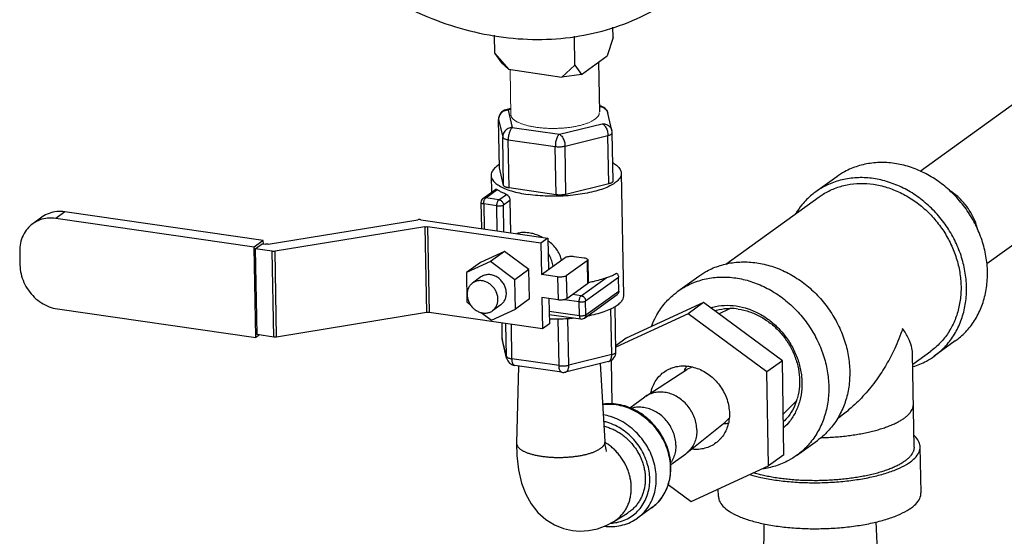
# Model space of a CAD drawing. Units: inches. Extents: x 4.6 to 33, y 6.4 to 26.4.
# Drawn here: x 4.7 to 7.7, y 17.4 to 19 of the extents above; entities that cross this region are included whole.
import ezdxf

# ---------------------------------------------------------------- set-up
doc = ezdxf.new("R2010")
doc.units = ezdxf.units.IN
doc.header["$LTSCALE"] = 2.42
doc.header["$MEASUREMENT"] = 0
doc.layers.get('0').update_dxf_attribs({"linetype": 'CONTINUOUS'})
for name, color, linetype in [('03_AXES', 7, 'CONTINUOUS'), ('08_CHAMFERS', 7, 'CONTINUOUS'), ('08_CORNER_CHAMFERS', 7, 'CONTINUOUS'), ('08_ROUNDS', 7, 'CONTINUOUS')]:
    doc.layers.add(name, color=color, linetype=linetype)

msp = doc.modelspace()

# ---------------------------------------------------------------- linework, layer by layer
at = {"color": 7, "linetype": 'Continuous'}
for p, q in [((7.1774, 18.4951), (7.113, 18.4486)), ((4.7352, 18.3705), (4.7073, 18.3504)), ((5.3878, 18.2784), (4.7784, 18.3667)), ((5.4158, 18.2986), (4.8063, 18.3869)), ((6.2901, 18.3063), (6.2687, 18.2908)), ((6.2901, 18.3063), (6.2918, 18.2098)), ((5.4158, 18.2986), (5.3878, 18.2784)), ((5.3926, 18.0006), (5.3878, 18.2784)), ((5.3912, 18.2737), (5.4126, 18.2892)), ((5.3912, 18.2737), (5.3957, 18.01)), ((5.4435, 18.2661), (5.3912, 18.2737)), ((5.4126, 18.2892), (5.4221, 18.2878)), ((5.4159, 18.2887), (5.4158, 18.2986)), ((6.2687, 18.2908), (6.2703, 18.1943)), ((4.6676, 18.2654), (4.6683, 18.223)), ((6.1565, 18.2653), (6.0826, 18.2312)), ((6.1565, 18.2653), (6.1135, 18.2343)), ((6.232, 18.2095), (6.1565, 18.2653)), ((6.2703, 18.1943), (6.3429, 18.2467)), ((6.3695, 18.2503), (6.4011, 18.2457)), ((6.4125, 18.2399), (6.4138, 18.1692)), ((6.1135, 18.2343), (6.0396, 18.2002)), ((6.0826, 18.2312), (6.0396, 18.2002)), ((6.189, 18.1785), (6.1135, 18.2343)), ((6.232, 18.2095), (6.189, 18.1785)), ((6.2335, 18.1195), (6.232, 18.2095)), ((6.4106, 18.2369), (6.3466, 18.1907)), ((6.0396, 18.2002), (6.0411, 18.1102)), ((6.32, 18.1871), (6.2703, 18.1943)), ((6.1906, 18.0885), (6.189, 18.1785)), ((6.4118, 18.1663), (6.3478, 18.1201)), ((6.2335, 18.1195), (6.1906, 18.0885)), ((6.2715, 18.1237), (6.2731, 18.0272)), ((6.3212, 18.1165), (6.2715, 18.1237)), ((6.2933, 18.1205), (6.2946, 18.0427)), ((4.7831, 18.0889), (5.3926, 18.0006)), ((6.0411, 18.1102), (6.0515, 18.1025)), ((6.1166, 18.0544), (6.1906, 18.0885)), ((6.7681, 18.1083), (6.5308, 17.9987)), ((6.7681, 18.1083), (6.7209, 18.0742)), ((7.0104, 17.9292), (6.7681, 18.1083)), ((6.0852, 18.0776), (6.1166, 18.0544)), ((6.7209, 18.0742), (6.4989, 17.9717)), ((6.9631, 17.8951), (6.7209, 18.0742)), ((6.2946, 18.0427), (6.2731, 18.0272)), ((5.4039, 18.0088), (5.3926, 18.0006)), ((5.448, 18.0025), (5.3957, 18.01)), ((6.5308, 17.9987), (6.4989, 17.9756)), ((7.5417, 17.9903), (7.4772, 17.9438)), ((7.4151, 17.6645), (7.4102, 17.952)), ((6.1994, 17.9134), (6.1937, 17.6766)), ((6.4656, 17.6812), (6.4516, 17.9211)), ((6.4841, 17.9303), (6.4864, 17.7969)), ((7.0104, 17.9292), (6.9631, 17.8951)), ((7.0153, 17.6404), (7.0104, 17.9292)), ((6.9681, 17.6063), (6.9631, 17.8951)), ((7.4363, 17.5235), (7.4338, 17.6648)), ((7.0153, 17.6404), (6.9681, 17.6063)), ((6.7307, 17.4966), (6.9681, 17.6063)), ((6.6597, 17.5491), (6.7307, 17.4966)), ((6.8138, 17.5129), (6.8135, 17.5348)), ((6.493, 17.436), (6.5347, 17.4617))]:
    msp.add_line(p, q, dxfattribs=at)
at = {"color": 9, "linetype": 'Continuous'}
for p, q in [((4.8063, 18.3869), (4.7784, 18.3667)), ((6.4106, 18.2369), (6.4118, 18.1663)), ((6.32, 18.1871), (6.3212, 18.1165)), ((6.3466, 18.1907), (6.3478, 18.1201))]:
    msp.add_line(p, q, dxfattribs=at)
at = {"color": 7, "linetype": 'Continuous'}
for points in [[(6.1937, 17.6766), (6.1943, 17.6388), (6.1993, 17.594), (6.2089, 17.5538), (6.2222, 17.5195), (6.239, 17.4897), (6.2596, 17.4638), (6.2835, 17.4423), (6.31, 17.4258), (6.3382, 17.4143), (6.3656, 17.4081)], [(6.4705, 17.6512), (6.4706, 17.651), (6.47, 17.6525), (6.469, 17.6564), (6.4677, 17.6625), (6.4665, 17.671), (6.4656, 17.6812)], [(6.3655, 17.4081), (6.3886, 17.4062), (6.4152, 17.4078), (6.4423, 17.4135), (6.4693, 17.4234), (6.493, 17.436)]]:
    msp.add_lwpolyline(points, dxfattribs=at)
at = {"color": 9, "linetype": 'Continuous', "lineweight": 0}
for points, start_tangent, end_tangent in [([(6.1759, 18.6874), (6.1759, 18.6872), (6.176, 18.6849), (6.1765, 18.6827), (6.1773, 18.6805), (6.1799, 18.6761), (6.1817, 18.674), (6.1837, 18.6719), (6.1861, 18.6698), (6.1888, 18.6678), (6.1918, 18.6658), (6.1951, 18.6639), (6.1986, 18.6621), (6.2025, 18.6603), (6.2109, 18.657), (6.2203, 18.6539), (6.2306, 18.6512), (6.2417, 18.6489), (6.2534, 18.6469)], (-0.024198, -0.999707), (0.989669, -0.143373)), ([(6.2534, 18.6469), (6.2658, 18.6454), (6.2785, 18.6443), (6.2916, 18.6436), (6.3049, 18.6433), (6.3182, 18.6435), (6.3315, 18.6442), (6.3446, 18.6452), (6.3574, 18.6467), (6.3697, 18.6486), (6.3815, 18.6509), (6.3926, 18.6535), (6.403, 18.6565), (6.4124, 18.6599), (6.4168, 18.6616), (6.4209, 18.6634), (6.4248, 18.6653), (6.4283, 18.6673), (6.4317, 18.6693), (6.4347, 18.6713), (6.4374, 18.6734), (6.4398, 18.6755), (6.4419, 18.6777), (6.4437, 18.6799), (6.4452, 18.6821), (6.4463, 18.6843), (6.4472, 18.6866), (6.4477, 18.6888), (6.4479, 18.6911), (6.4478, 18.692)], (0.989669, -0.143373), (-0.058217, 0.998304))]:
    msp.add_spline(points, degree=3, dxfattribs=dict(at, start_tangent=start_tangent, end_tangent=end_tangent))
at = {"color": 7, "linetype": 'Continuous'}
for points, start_tangent, end_tangent in [([(7.6405, 18.202), (7.6359, 18.2508), (7.6237, 18.2994), (7.6043, 18.3464), (7.5782, 18.3906), (7.5462, 18.4308), (7.509, 18.4658), (7.4678, 18.4948), (7.4237, 18.5169), (7.3778, 18.5315), (7.3313, 18.5382), (7.2857, 18.5368), (7.2421, 18.5275), (7.2016, 18.5104), (7.1774, 18.4951)], (-0.017052, 0.999855), (-0.810939, -0.585131)), ([(7.5761, 18.1555), (7.5714, 18.2043), (7.5592, 18.2529), (7.5398, 18.2999), (7.5138, 18.3441), (7.4817, 18.3843), (7.4446, 18.4193), (7.4034, 18.4483), (7.3592, 18.4703), (7.3133, 18.4849), (7.2669, 18.4917), (7.2213, 18.4903), (7.1776, 18.481), (7.1372, 18.4638), (7.1129, 18.4486)], (-0.017052, 0.999855), (-0.810939, -0.585131)), ([(7.1239, 18.4334), (7.1361, 18.4415), (7.171, 18.459), (7.209, 18.47), (7.2491, 18.4742), (7.2904, 18.4717)], (0.810916, 0.585163), (0.989669, -0.143373)), ([(7.2904, 18.4717), (7.3318, 18.4623), (7.3722, 18.4463), (7.4108, 18.4243), (7.4465, 18.3966), (7.4785, 18.3639), (7.506, 18.3272), (7.5282, 18.2872), (7.5448, 18.2449), (7.5552, 18.2015), (7.5592, 18.158), (7.5566, 18.1153), (7.5477, 18.0747), (7.5325, 18.0371), (7.5115, 18.0034), (7.4851, 17.9744), (7.4662, 17.959)], (0.989669, -0.143373), (-0.810916, -0.585163)), ([(7.1129, 18.4486), (7.1011, 18.4394), (7.0703, 18.4084), (7.0518, 18.3823)], (-0.810939, -0.585131), (-0.521783, -0.853078)), ([(4.7784, 18.3667), (4.7533, 18.3674), (4.7296, 18.3622), (4.7085, 18.3512), (4.7073, 18.3504)], (-0.989669, 0.143373), (-0.810917, -0.585161)), ([(4.8063, 18.3869), (4.7813, 18.3876), (4.7576, 18.3823), (4.7364, 18.3714), (4.7352, 18.3705)], (-0.989669, 0.143373), (-0.810917, -0.585161)), ([(4.7073, 18.3504), (4.6909, 18.3352), (4.6779, 18.3148), (4.6699, 18.2911), (4.6676, 18.2654)], (-0.810917, -0.585161), (0.017052, -0.999855)), ([(6.2317, 18.3224), (6.2215, 18.3234), (6.2129, 18.3234), (6.2053, 18.3226), (6.1985, 18.3212), (6.1951, 18.3202)], (-0.989669, 0.143373), (-0.952235, -0.305365)), ([(6.2721, 18.3092), (6.2634, 18.3133), (6.2472, 18.3191), (6.2317, 18.3224)], (-0.890567, 0.454852), (-0.989669, 0.143373)), ([(6.3318, 18.2387), (6.3273, 18.2534), (6.3195, 18.2682), (6.3083, 18.2823), (6.2947, 18.2948), (6.2904, 18.298)], (-0.199451, 0.979908), (-0.809807, 0.586696)), ([(6.3429, 18.2467), (6.3464, 18.2485), (6.3514, 18.2498), (6.3573, 18.2506), (6.3635, 18.2508), (6.3695, 18.2503)], (0.810925, 0.58515), (0.989669, -0.143373)), ([(6.4011, 18.2457), (6.4063, 18.2446), (6.4101, 18.243), (6.4122, 18.241), (6.4125, 18.2398)], (0.989669, -0.143373), (0.035523, -0.999369)), ([(6.4125, 18.2398), (6.4124, 18.2389), (6.4106, 18.2369)], (0.035523, -0.999369), (-0.810925, -0.58515)), ([(4.6683, 18.223), (4.6716, 18.1964), (4.6803, 18.1703), (4.6941, 18.146), (4.7123, 18.1248), (4.734, 18.1077), (4.758, 18.0955), (4.7831, 18.0889)], (0.017052, -0.999855), (0.989669, -0.143373)), ([(6.1625, 18.1375), (6.1609, 18.1495), (6.1567, 18.1612), (6.15, 18.172), (6.1413, 18.1811), (6.1311, 18.1881), (6.12, 18.1926), (6.1085, 18.1943), (6.0975, 18.193), (6.0875, 18.1889), (6.0844, 18.1869)], (-0.017052, 0.999855), (-0.810876, -0.585219)), ([(6.3466, 18.1907), (6.3431, 18.1889), (6.3381, 18.1876), (6.3322, 18.1868), (6.326, 18.1866), (6.32, 18.1871)], (-0.810925, -0.58515), (-0.989669, 0.143373)), ([(7.5417, 17.9903), (7.5535, 17.9995), (7.5844, 18.0306), (7.6091, 18.0674), (7.6269, 18.109), (7.6375, 18.1543), (7.6405, 18.202)], (0.810939, 0.585131), (-0.017052, 0.999855)), ([(6.4137, 18.1692), (6.4136, 18.1683), (6.4118, 18.1663)], (0.035523, -0.999369), (-0.810925, -0.58515)), ([(7.4772, 17.9438), (7.4891, 17.953), (7.5199, 17.9841), (7.5446, 18.0209), (7.5625, 18.0625), (7.5731, 18.1078), (7.5761, 18.1555)], (0.810939, 0.585131), (-0.017052, 0.999855)), ([(6.1458, 18.1018), (6.1511, 18.1064), (6.1574, 18.1153), (6.1613, 18.1259), (6.1625, 18.1375)], (0.810876, 0.585219), (-0.017052, 0.999855)), ([(6.3478, 18.1201), (6.3443, 18.1183), (6.3393, 18.1169), (6.3334, 18.1161), (6.3272, 18.116), (6.3212, 18.1165)], (-0.810925, -0.58515), (-0.989669, 0.143373)), ([(7.3798, 18.0285), (7.3554, 17.9669), (7.3304, 17.9189), (7.2997, 17.8714), (7.2628, 17.8256), (7.2219, 17.7852), (7.1895, 17.7593)], (-0.314696, -0.949193), (-0.811318, -0.584605)), ([(7.4102, 17.952), (7.4069, 17.9741), (7.3981, 17.9977), (7.3798, 18.0285)], (-0.016092, 0.999871), (-0.578933, 0.815375)), ([(7.4109, 17.9109), (7.4125, 17.9114), (7.453, 17.9286), (7.4772, 17.9438)], (0.955904, 0.293678), (0.810939, 0.585131)), ([(6.6614, 17.9036), (6.6748, 17.9089), (6.6938, 17.913), (6.7136, 17.9136), (6.7337, 17.9106), (6.7536, 17.9043), (6.7728, 17.8947), (6.7906, 17.8822), (6.8067, 17.867), (6.8206, 17.8496), (6.8319, 17.8304), (6.8404, 17.81), (6.8456, 17.7889), (6.8477, 17.7678)], (0.900231, 0.435413), (0.017052, -0.999855)), ([(6.7109, 17.8984), (6.7109, 17.8986), (6.7174, 17.9131)], (0.328108, 0.94464), (0.484188, 0.874964)), ([(6.6065, 17.831), (6.6098, 17.8434), (6.6176, 17.8614), (6.6283, 17.8774), (6.6416, 17.8909), (6.6573, 17.9015), (6.6614, 17.9036)], (0.204506, 0.978865), (0.900231, 0.435413)), ([(6.8477, 17.7678), (6.8464, 17.7471), (6.8418, 17.7274), (6.834, 17.7094), (6.8233, 17.6934), (6.8176, 17.6871)], (0.017052, -0.999855), (-0.696984, -0.717087)), ([(6.8442, 17.7372), (6.8308, 17.7357), (6.8285, 17.7357)], (-0.9832, -0.182533), (-0.999876, -0.015748)), ([(7.4338, 17.6648), (7.431, 17.6782), (7.42, 17.6949), (7.4149, 17.6998)], (-0.023191, 0.999731), (-0.740909, 0.671605)), ([(6.8176, 17.6871), (6.8099, 17.6799), (6.7943, 17.6693), (6.7767, 17.6619), (6.7578, 17.6578), (6.738, 17.6573), (6.7314, 17.6578)], (-0.696984, -0.717087), (-0.993406, 0.114653)), ([(6.9889, 17.563), (7.037, 17.5576), (7.0874, 17.555), (7.1388, 17.5552), (7.1897, 17.5583), (7.2388, 17.5642), (7.2848, 17.5726), (7.3263, 17.5834), (7.3622, 17.5963), (7.3917, 17.611), (7.4137, 17.6269), (7.4279, 17.6437), (7.4337, 17.661), (7.4338, 17.6648)], (0.989669, -0.143373), (-0.023191, 0.999731)), ([(7.4151, 17.6645), (7.4151, 17.6624), (7.4147, 17.6588), (7.414, 17.6553), (7.4129, 17.6518), (7.4114, 17.6483), (7.4074, 17.6414), (7.4019, 17.6345), (7.395, 17.6278), (7.3867, 17.6212), (7.3771, 17.6149), (7.3662, 17.6087), (7.354, 17.6028), (7.3406, 17.5972), (7.3262, 17.592), (7.3107, 17.587), (7.2942, 17.5825), (7.2769, 17.5783), (7.2587, 17.5745), (7.2399, 17.5712), (7.2205, 17.5683), (7.2006, 17.5659), (7.1803, 17.564), (7.1597, 17.5625), (7.1389, 17.5616), (7.118, 17.5611), (7.0972, 17.5612), (7.0765, 17.5617), (7.056, 17.5627), (7.0358, 17.5643), (7.0161, 17.5663), (6.997, 17.5688)], (0.017034, -0.999855), (-0.989669, 0.143373)), ([(6.9109, 17.5796), (6.9445, 17.571), (6.9889, 17.563)], (0.958544, -0.284945), (0.989669, -0.143373)), ([(6.997, 17.5688), (6.9784, 17.5718), (6.9607, 17.5752), (6.9437, 17.579), (6.9277, 17.5833), (6.922, 17.5849)], (-0.989669, 0.143373), (-0.957287, 0.289139)), ([(6.9913, 17.4217), (7.0394, 17.4164), (7.0898, 17.4137), (7.1412, 17.414), (7.1921, 17.4171), (7.2412, 17.4229), (7.2872, 17.4314), (7.3287, 17.4422), (7.3646, 17.4551), (7.3941, 17.4697), (7.4161, 17.4856), (7.4303, 17.5025), (7.4361, 17.5197), (7.4362, 17.5235)], (0.989669, -0.143373), (-0.023191, 0.999731)), ([(6.8139, 17.5129), (6.8167, 17.4995), (6.8277, 17.4828), (6.8469, 17.4671), (6.8737, 17.4527), (6.9073, 17.4402), (6.9469, 17.4298), (6.9913, 17.4217)], (0.023191, -0.999731), (0.989669, -0.143373))]:
    msp.add_spline(points, degree=3, dxfattribs=dict(at, start_tangent=start_tangent, end_tangent=end_tangent))
at = {"color": 9, "linetype": 'Continuous'}
for points, start_tangent, end_tangent in [([(7.1293, 17.6932), (7.1367, 17.6934), (7.1574, 17.6944), (7.178, 17.6958), (7.1984, 17.6977), (7.2183, 17.7001), (7.2377, 17.703), (7.2565, 17.7064), (7.2746, 17.7101), (7.2919, 17.7143), (7.3084, 17.7189), (7.3239, 17.7238), (7.3384, 17.7291), (7.3517, 17.7347), (7.3639, 17.7406), (7.3748, 17.7467), (7.3845, 17.7531), (7.3928, 17.7596), (7.3997, 17.7664), (7.4052, 17.7732), (7.4092, 17.7802), (7.4107, 17.7837), (7.4117, 17.7872), (7.4125, 17.7907), (7.4128, 17.7942), (7.4129, 17.7963)], (0.999678, 0.025375), (-0.017034, 0.999855)), ([(6.1937, 17.6766), (6.1936, 17.6763), (6.1938, 17.6741), (6.1943, 17.6719), (6.1951, 17.6697), (6.1976, 17.6653), (6.1994, 17.6632), (6.2015, 17.6611), (6.2039, 17.659), (6.2066, 17.657), (6.2096, 17.655), (6.2128, 17.6531), (6.2164, 17.6513), (6.2202, 17.6495), (6.2287, 17.6461), (6.2381, 17.6431), (6.2484, 17.6404), (6.2594, 17.6381), (6.2712, 17.6361)], (-0.024198, -0.999707), (0.989669, -0.143373)), ([(6.2712, 17.6361), (6.2835, 17.6346), (6.2963, 17.6335), (6.3094, 17.6328), (6.3226, 17.6325), (6.336, 17.6327), (6.3493, 17.6334), (6.3624, 17.6344), (6.3751, 17.6359), (6.3875, 17.6378), (6.3993, 17.6401), (6.4104, 17.6427), (6.4207, 17.6457), (6.4302, 17.649), (6.4345, 17.6508), (6.4386, 17.6526), (6.4425, 17.6545), (6.4461, 17.6565), (6.4494, 17.6585), (6.4524, 17.6605), (6.4551, 17.6626), (6.4575, 17.6647), (6.4597, 17.6669), (6.4614, 17.6691), (6.4629, 17.6713), (6.4641, 17.6735), (6.4649, 17.6757), (6.4654, 17.678), (6.4656, 17.6802), (6.4656, 17.6812)], (0.989669, -0.143373), (-0.058217, 0.998304)), ([(6.493, 17.436), (6.4995, 17.4403), (6.509, 17.4481), (6.5176, 17.4569), (6.5252, 17.4667), (6.5317, 17.4774), (6.5371, 17.4889), (6.5413, 17.5011), (6.5442, 17.5139), (6.5459, 17.5271), (6.5463, 17.5406), (6.5454, 17.5543), (6.5433, 17.568), (6.5399, 17.5817), (6.5353, 17.5952), (6.5295, 17.6083), (6.5225, 17.621), (6.5146, 17.633), (6.5056, 17.6444), (6.4958, 17.6549), (6.4852, 17.6646), (6.4739, 17.6732), (6.466, 17.6783)], (0.851553, 0.524268), (-0.852395, 0.522898))]:
    msp.add_spline(points, degree=3, dxfattribs=dict(at, start_tangent=start_tangent, end_tangent=end_tangent))
at = {"layer": '03_AXES', "color": 7, "linetype": 'Continuous'}
for p, q in [((6.446, 18.8472), (6.4486, 18.6943)), ((7.4335, 18.5119), (7.8801, 18.8342)), ((7.6381, 18.2279), (8.0849, 18.5504)), ((6.1156, 18.4989), (6.1165, 18.447)), ((6.5155, 18.5057), (6.522, 18.129)), ((6.8363, 18.2258), (7.1239, 18.4334)), ((6.0844, 18.1869), (6.0586, 18.1683)), ((6.6897, 18.1432), (6.7542, 18.1897)), ((6.1458, 18.1018), (6.12, 18.0832)), ((6.8156, 18.0733), (6.8493, 18.0898)), ((7.4108, 17.919), (7.4662, 17.959)), ((6.5908, 17.8205), (6.7174, 17.9026)), ((6.5416, 17.7851), (6.5877, 17.8183)), ((6.5908, 17.8205), (6.5877, 17.8183)), ((7.0132, 17.7656), (7.0533, 17.8064)), ((7.1789, 17.7517), (7.1899, 17.7596)), ((6.7165, 17.6463), (6.8344, 17.7405)), ((7.054, 17.6384), (7.1184, 17.6849)), ((6.6673, 17.6106), (6.7135, 17.644)), ((6.7165, 17.6463), (6.7135, 17.644)), ((6.6084, 17.4772), (6.5654, 17.4462)), ((6.9534, 17.318), (6.9546, 17.4284)), ((7.3034, 17.324), (7.2984, 17.4343))]:
    msp.add_line(p, q, dxfattribs=at)
at = {"layer": '03_AXES', "color": 7, "linetype": 'Continuous', "lineweight": 0}
msp.add_line((6.1738, 18.8243), (6.1762, 18.684), dxfattribs=at)
at = {"layer": '03_AXES', "color": 7, "linetype": 'Continuous'}
for centre, radius, start, end in [((6.313, 18.6457), 0.5874, 268.1808, 270.8587), ((6.313, 18.6507), 0.5924, 270.8482, 273.7657), ((6.3144, 18.6281), 0.5698, 273.7764, 275.5153)]:
    msp.add_arc(centre, radius, start, end, dxfattribs=at)
for points, start_tangent, end_tangent in [([(5.256, 19.9565), (5.2662, 19.8321), (5.2923, 19.7076), (5.334, 19.5854), (5.3903, 19.4679), (5.4604, 19.357), (5.5428, 19.255), (5.636, 19.1637), (5.7383, 19.0849), (5.8477, 19.0199), (5.9624, 18.9701), (6.08, 18.9363), (6.1985, 18.9191), (6.3155, 18.9189), (6.429, 18.9357), (6.5368, 18.9692), (6.6369, 19.0187), (6.6863, 19.0513)], (0.017052, -0.999855), (0.810927, 0.585148)), ([(6.1406, 18.5322), (6.135, 18.5284), (6.1238, 18.5184), (6.1173, 18.508), (6.1156, 18.4989)], (-0.848607, -0.529023), (0.012771, -0.999918)), ([(6.4893, 18.5382), (6.4912, 18.5371), (6.504, 18.5276), (6.5122, 18.5176), (6.5155, 18.5071), (6.5155, 18.5057)], (0.866685, -0.498856), (0.012771, -0.999918)), ([(6.1156, 18.4989), (6.1157, 18.4974), (6.119, 18.487), (6.1271, 18.4769), (6.1399, 18.4675), (6.157, 18.4589), (6.178, 18.4514), (6.2025, 18.4451), (6.2296, 18.4403)], (0.012771, -0.999918), (0.989669, -0.143373)), ([(6.5155, 18.5057), (6.5139, 18.4965), (6.5074, 18.4861), (6.4961, 18.4761), (6.4805, 18.4667), (6.4608, 18.4582), (6.4375, 18.4508), (6.4111, 18.4447), (6.3825, 18.4399), (6.3522, 18.4367), (6.321, 18.4351), (6.2896, 18.4352), (6.2589, 18.4369), (6.2296, 18.4403)], (0.012771, -0.999918), (-0.989669, 0.143373)), ([(7.6113, 18.3305), (7.6015, 18.3601), (7.5845, 18.3924), (7.562, 18.4212), (7.5349, 18.4453), (7.5239, 18.4529)], (-0.233884, 0.972265), (-0.843303, 0.537438)), ([(6.7542, 18.1897), (6.7784, 18.205), (6.8189, 18.2221), (6.8625, 18.2315), (6.9081, 18.2328), (6.9545, 18.2261), (7.0005, 18.2115), (7.0446, 18.1894), (7.0858, 18.1604), (7.123, 18.1254), (7.155, 18.0852), (7.1811, 18.041), (7.2005, 17.994), (7.2127, 17.9454), (7.2173, 17.8966)], (0.810939, 0.585131), (0.017052, -0.999855)), ([(6.6897, 18.1432), (6.714, 18.1585), (6.7544, 18.1756), (6.798, 18.1849), (6.8437, 18.1863), (6.8901, 18.1796), (6.936, 18.165), (6.9802, 18.1429), (7.0214, 18.1139), (7.0585, 18.0789), (7.0906, 18.0387), (7.1166, 17.9945), (7.136, 17.9475), (7.1482, 17.8989), (7.1529, 17.8501)], (0.810939, 0.585131), (0.017052, -0.999855)), ([(6.0586, 18.1683), (6.0517, 18.1619), (6.0462, 18.1534), (6.0429, 18.1434), (6.0419, 18.1326)], (-0.810904, -0.585179), (0.017052, -0.999855)), ([(6.1367, 18.1189), (6.1353, 18.1301), (6.1316, 18.141), (6.1258, 18.1512), (6.1182, 18.1601), (6.1091, 18.1673), (6.099, 18.1724), (6.0885, 18.1752), (6.0779, 18.1755), (6.068, 18.1733), (6.0591, 18.1687), (6.0586, 18.1683)], (-0.017052, 0.999855), (-0.810904, -0.585179)), ([(6.0419, 18.1326), (6.0433, 18.1214), (6.047, 18.1105), (6.0513, 18.1024)], (0.017052, -0.999855), (0.541151, -0.840926)), ([(6.12, 18.0832), (6.1269, 18.0896), (6.1324, 18.0981), (6.1357, 18.1081), (6.1367, 18.1189)], (0.810904, 0.585179), (-0.017052, 0.999855)), ([(6.522, 18.129), (6.5203, 18.1199), (6.5138, 18.1095), (6.5026, 18.0994), (6.497, 18.0957)], (0.012771, -0.999918), (-0.848607, -0.529023)), ([(6.6082, 18.035), (6.6223, 18.0661), (6.647, 18.103), (6.6779, 18.134), (6.6897, 18.1432)], (0.352215, 0.935919), (0.810939, 0.585131)), ([(6.0513, 18.1024), (6.0528, 18.1003), (6.0604, 18.0914), (6.0695, 18.0842), (6.0796, 18.0791), (6.0851, 18.0773)], (0.541151, -0.840926), (0.968847, -0.247661)), ([(6.497, 18.0957), (6.4869, 18.0901), (6.4672, 18.0816), (6.4439, 18.0741), (6.4176, 18.068), (6.4106, 18.0667)], (-0.848607, -0.529023), (-0.983935, -0.178529)), ([(6.0851, 18.0773), (6.0901, 18.0763), (6.1007, 18.076), (6.1106, 18.0782), (6.1195, 18.0828), (6.12, 18.0832)], (0.968847, -0.247661), (0.810904, 0.585179)), ([(7.2173, 17.8966), (7.2143, 17.8489), (7.2037, 17.8037), (7.1858, 17.762), (7.1611, 17.7252), (7.1303, 17.6941), (7.1185, 17.6849)], (0.017052, -0.999855), (-0.810939, -0.585131)), ([(7.1529, 17.8501), (7.1499, 17.8024), (7.1393, 17.7571), (7.1214, 17.7155), (7.0967, 17.6787), (7.0659, 17.6476), (7.054, 17.6384)], (0.017052, -0.999855), (-0.810939, -0.585131)), ([(6.7476, 17.7171), (6.7457, 17.7359), (6.7405, 17.7546), (6.7322, 17.7725), (6.7212, 17.789), (6.7077, 17.8035), (6.6923, 17.8155), (6.6755, 17.8247), (6.6578, 17.8307), (6.6399, 17.8333), (6.6224, 17.8324), (6.6058, 17.828), (6.5908, 17.8205)], (-0.017052, 0.999855), (-0.838847, -0.544367)), ([(6.6832, 17.6706), (6.6812, 17.6894), (6.676, 17.7081), (6.6677, 17.726), (6.6567, 17.7425), (6.6433, 17.757), (6.6279, 17.769), (6.611, 17.7782), (6.5934, 17.7842), (6.5755, 17.7867), (6.5579, 17.7859), (6.5468, 17.7834)], (-0.017052, 0.999855), (-0.958592, -0.284784)), ([(6.463, 17.7283), (6.4639, 17.7281), (6.4772, 17.7241), (6.4902, 17.7189), (6.5029, 17.7124), (6.5151, 17.7046), (6.5267, 17.6958), (6.5376, 17.6859), (6.5476, 17.6751), (6.5568, 17.6635), (6.565, 17.6511), (6.572, 17.6382), (6.578, 17.6247), (6.5827, 17.6109), (6.5862, 17.5969), (6.5884, 17.5828), (6.5893, 17.5688), (6.5889, 17.5549), (6.5871, 17.5414), (6.5841, 17.5284), (6.5798, 17.5159), (6.5743, 17.5041), (6.5676, 17.4931), (6.5599, 17.4831), (6.5511, 17.474), (6.5413, 17.4661), (6.5347, 17.4617)], (0.972284, -0.233802), (-0.851553, -0.524268)), ([(6.7476, 17.7171), (6.7463, 17.6987), (6.7417, 17.6815), (6.734, 17.6659), (6.7235, 17.6526), (6.7165, 17.6463)], (0.017052, -0.999855), (-0.780993, -0.624539)), ([(6.6832, 17.6706), (6.6819, 17.6522), (6.6773, 17.635), (6.6696, 17.6194), (6.6671, 17.6157)], (0.017052, -0.999855), (-0.579645, -0.814869)), ([(7.054, 17.6384), (7.0297, 17.6232), (6.9893, 17.6061), (6.9489, 17.5971)], (-0.810939, -0.585131), (-0.991262, -0.13191))]:
    msp.add_spline(points, degree=3, dxfattribs=dict(at, start_tangent=start_tangent, end_tangent=end_tangent))
at = {"layer": '08_CHAMFERS', "color": 7, "linetype": 'Continuous'}
for centre, radius, start, end in [((6.8494, 17.9128), 0.1776, 81.7171, 90.0601), ((6.7571, 17.8414), 0.073, 108.1761, 122.9442), ((6.8899, 17.8614), 0.1732, 341.4277, 343.9817), ((6.7887, 17.7976), 0.0731, 308.6927, 322.9732)]:
    msp.add_arc(centre, radius, start, end, dxfattribs=at)
for points, start_tangent, end_tangent in [([(6.7901, 18.0925), (6.7968, 18.0944), (6.8319, 18.0998), (6.8683, 18.098)], (0.956149, 0.292879), (0.989669, -0.143373)), ([(6.8023, 18.0835), (6.8084, 18.0852), (6.8411, 18.0902), (6.8492, 18.0904)], (0.956484, 0.291786), (0.999998, 0.001862)), ([(6.8683, 18.098), (6.9049, 18.0892), (6.9403, 18.0736), (6.9734, 18.0518), (7.0031, 18.0245), (7.0282, 17.9927), (7.0481, 17.9574), (7.0619, 17.9198), (7.0693, 17.8813), (7.07, 17.8431), (7.0639, 17.8065), (7.0512, 17.7727), (7.0325, 17.743), (7.0143, 17.7236)], (0.989669, -0.143373), (-0.740559, -0.671992)), ([(6.875, 18.0885), (6.9091, 18.0803), (6.9421, 18.0658), (6.9729, 18.0455), (7.0006, 18.0201), (7.024, 17.9904), (7.0425, 17.9575), (7.0554, 17.9225), (7.0623, 17.8866), (7.0629, 17.851), (7.0572, 17.8169), (7.0563, 17.8136)], (0.989669, -0.143373), (-0.276006, -0.961156)), ([(7.054, 17.8062), (7.0455, 17.7854), (7.028, 17.7577), (7.0141, 17.7425)], (-0.318564, -0.947901), (-0.721383, -0.692537))]:
    msp.add_spline(points, degree=3, dxfattribs=dict(at, start_tangent=start_tangent, end_tangent=end_tangent))
at = {"layer": '08_CORNER_CHAMFERS', "color": 7, "linetype": 'Continuous'}
for p, q in [((6.4904, 18.9222), (6.4898, 18.9546)), ((6.1273, 18.8734), (6.1263, 18.9295)), ((6.3733, 18.8377), (6.3718, 18.9272)), ((6.4904, 18.9222), (6.4718, 18.8659)), ((6.1273, 18.8734), (6.1686, 18.8251)), ((6.1273, 18.8734), (6.1473, 18.8449)), ((6.1473, 18.8449), (6.1686, 18.8251)), ((6.3934, 18.8093), (6.4718, 18.8659)), ((6.1686, 18.8251), (6.3334, 18.8012)), ((6.3733, 18.8377), (6.3334, 18.8012)), ((6.3733, 18.8377), (6.3934, 18.8093)), ((6.3934, 18.8093), (6.3334, 18.8012))]:
    msp.add_line(p, q, dxfattribs=at)
at = {"layer": '08_ROUNDS', "color": 7, "linetype": 'Continuous'}
for p, q in [((6.1759, 18.7043), (6.1612, 18.7007)), ((6.4493, 18.7128), (6.4483, 18.713)), ((6.1409, 18.5227), (6.1384, 18.671)), ((6.4869, 18.6366), (6.4742, 18.6901)), ((6.4902, 18.4818), (6.4877, 18.6301)), ((6.141, 18.522), (6.1409, 18.5227)), ((6.1537, 18.4685), (6.141, 18.522)), ((6.0905, 18.4282), (6.1292, 18.4561)), ((6.3154, 18.4395), (6.1707, 18.4604)), ((6.4772, 18.4733), (6.3453, 18.4407)), ((6.1736, 18.4228), (6.1753, 18.323)), ((6.0842, 18.4158), (6.0856, 18.336)), ((5.4304, 18.2879), (5.891, 18.3629)), ((5.8993, 18.363), (6.2901, 18.3063)), ((5.9124, 18.3412), (5.4518, 18.2662)), ((6.2687, 18.2908), (5.9207, 18.3413)), ((6.5078, 18.1437), (6.5071, 18.1861)), ((6.4021, 18.0607), (6.503, 18.1335)), ((6.4992, 17.9568), (6.4968, 18.096)), ((5.9169, 18.0775), (5.4563, 18.0025)), ((6.2731, 18.0272), (5.9252, 18.0776)), ((6.2941, 18.072), (6.3911, 18.058)), ((6.1499, 17.9977), (6.1491, 18.0451)), ((6.1634, 17.9378), (6.1507, 17.9913)), ((6.3329, 17.8941), (6.1883, 17.915)), ((6.4764, 17.9272), (6.3444, 17.8947))]:
    msp.add_line(p, q, dxfattribs=at)
at = {"layer": '08_ROUNDS', "color": 9, "linetype": 'Continuous'}
for p, q in [((6.1759, 18.7018), (6.1679, 18.6998)), ((6.1679, 18.6998), (6.1806, 18.6463)), ((6.1384, 18.671), (6.1385, 18.6703)), ((6.141, 18.522), (6.1385, 18.6703)), ((6.1385, 18.6703), (6.1512, 18.6168)), ((6.4742, 18.6901), (6.4742, 18.6901)), ((6.1806, 18.6463), (6.3253, 18.6253)), ((6.3253, 18.6253), (6.4572, 18.6579)), ((6.1537, 18.4685), (6.1512, 18.6168)), ((6.1707, 18.4604), (6.1682, 18.6087)), ((6.1682, 18.6087), (6.3129, 18.5878)), ((6.3428, 18.589), (6.4747, 18.6216)), ((6.4772, 18.4733), (6.4747, 18.6216)), ((6.3154, 18.4395), (6.3129, 18.5878)), ((6.3453, 18.4407), (6.3428, 18.589)), ((6.099, 18.4301), (6.1341, 18.4555)), ((6.1396, 18.4243), (6.099, 18.4301)), ((6.1396, 18.4243), (6.1625, 18.4408)), ((6.1534, 18.4082), (6.1736, 18.4228)), ((6.0842, 18.4158), (6.0842, 18.4158)), ((6.0928, 18.4114), (6.0941, 18.3347)), ((6.1334, 18.4055), (6.0928, 18.4114)), ((6.1347, 18.3289), (6.1334, 18.4055)), ((6.1548, 18.3259), (6.1534, 18.4082)), ((5.9124, 18.3412), (5.9169, 18.0775)), ((5.9207, 18.3413), (5.9252, 18.0776)), ((5.448, 18.0025), (5.4435, 18.2661)), ((5.4563, 18.0025), (5.4518, 18.2662)), ((6.3923, 18.1293), (6.4687, 18.1845)), ((6.4061, 18.1132), (6.5071, 18.1861)), ((6.3923, 18.1293), (6.3659, 18.1332)), ((6.4068, 18.0709), (6.5078, 18.1437)), ((6.3861, 18.1106), (6.3403, 18.1172)), ((6.3868, 18.0682), (6.3861, 18.1106)), ((6.4068, 18.0709), (6.4061, 18.1132)), ((6.4862, 17.9483), (6.4838, 18.0887)), ((6.294, 18.0816), (6.3868, 18.0682)), ((6.3243, 17.9145), (6.3219, 18.0585)), ((6.3542, 17.9157), (6.3518, 18.0597)), ((6.15, 17.997), (6.1492, 18.0451)), ((6.1627, 17.9435), (6.161, 18.0434)), ((6.1797, 17.9354), (6.1779, 18.041)), ((6.1507, 17.9913), (6.1499, 17.9977)), ((6.1627, 17.9435), (6.15, 17.997)), ((6.1634, 17.9378), (6.1627, 17.9435)), ((6.4862, 17.9483), (6.3542, 17.9157)), ((6.3243, 17.9145), (6.1797, 17.9354)), ((6.1883, 17.915), (6.1883, 17.915))]:
    msp.add_line(p, q, dxfattribs=at)
at = {"layer": '08_ROUNDS', "color": 7, "linetype": 'Continuous'}
for centre, radius, start, end in [((6.1684, 18.6715), 0.03, 103.8526, 180.998), ((6.445, 18.6831), 0.03, 13.4764, 81.7592), ((6.4578, 18.6296), 0.0299, 0.9745, 13.4204), ((6.0992, 18.416), 0.015, 125.6085, 181.0005), ((6.3933, 18.0728), 0.015, 261.7519, 305.7747), ((6.1799, 17.9982), 0.03, 180.9697, 182.4028), ((6.1799, 17.9982), 0.03, 182.3993, 190.7112), ((6.1798, 17.9982), 0.0299, 190.7189, 193.4244), ((6.1926, 17.9447), 0.03, 193.3632, 261.738), ((6.4692, 17.9563), 0.03, 283.8526, 0.998), ((6.3372, 17.9238), 0.03, 261.7551, 283.8652)]:
    msp.add_arc(centre, radius, start, end, dxfattribs=at)
at = {"layer": '08_ROUNDS', "color": 9, "linetype": 'Continuous'}
for centre, radius, start, end in [((6.1693, 18.6679), 0.0319, 92.4179, 104.1048), ((6.4485, 18.7074), 0.00549, 82.2289, 93.0603), ((6.4459, 18.6802), 0.0312, 80.2138, 85.5128), ((6.165, 18.6707), 0.0265, 179.4099, 180.976), ((6.4744, 17.9351), 0.00816, 283.6666, 291.3997)]:
    msp.add_arc(centre, radius, start, end, dxfattribs=at)
for points, start_tangent, end_tangent in [([(6.1615, 18.6989), (6.1613, 18.6988), (6.155, 18.6965), (6.1494, 18.6928), (6.1447, 18.6882), (6.1412, 18.6827), (6.1391, 18.6766), (6.1385, 18.671)], (-0.96986, -0.243663), (-0.010281, -0.999947)), ([(6.1679, 18.6998), (6.1641, 18.7009), (6.1612, 18.7007)], (-0.903932, 0.427675), (-0.971565, -0.236774)), ([(6.4512, 18.7109), (6.4575, 18.7091), (6.4632, 18.706), (6.4681, 18.7017), (6.4717, 18.6965), (6.474, 18.6906), (6.4742, 18.6901)], (0.985422, -0.170125), (0.233129, -0.972446)), ([(6.1806, 18.6463), (6.174, 18.6453), (6.1677, 18.643), (6.1621, 18.6393), (6.1574, 18.6347), (6.154, 18.6292), (6.1518, 18.6231), (6.1512, 18.6168)], (-0.999124, -0.041847), (0.017052, -0.999855)), ([(6.1806, 18.6463), (6.1778, 18.6435), (6.1751, 18.6395), (6.1727, 18.6343), (6.1707, 18.6284), (6.1693, 18.6219), (6.1684, 18.6153), (6.1682, 18.6087)], (-0.810925, -0.58515), (0.017052, -0.999855)), ([(6.4572, 18.6579), (6.4639, 18.6574), (6.4702, 18.6556), (6.476, 18.6525), (6.4808, 18.6482), (6.4844, 18.643), (6.4867, 18.6371), (6.4869, 18.6366)], (0.999124, 0.041847), (0.231962, -0.972725)), ([(6.4572, 18.6579), (6.461, 18.6554), (6.4646, 18.6516), (6.4679, 18.6467), (6.4707, 18.6409), (6.4728, 18.6346), (6.4742, 18.6281), (6.4747, 18.6216)], (0.903932, -0.427675), (0.017052, -0.999855)), ([(6.1512, 18.6168), (6.1523, 18.6147), (6.1547, 18.6128), (6.1583, 18.6111), (6.1629, 18.6098), (6.1682, 18.6087)], (0.23114, -0.972921), (0.989669, -0.143373)), ([(6.3253, 18.6253), (6.3224, 18.6226), (6.3197, 18.6185), (6.3173, 18.6134), (6.3154, 18.6074), (6.3139, 18.601), (6.3131, 18.5943), (6.3129, 18.5878)], (-0.810925, -0.58515), (0.017052, -0.999855)), ([(6.3253, 18.6253), (6.3291, 18.6228), (6.3327, 18.6191), (6.336, 18.6142), (6.3388, 18.6084), (6.3409, 18.6021), (6.3422, 18.5955), (6.3428, 18.589)], (0.903932, -0.427675), (0.017052, -0.999855)), ([(6.4747, 18.6216), (6.4795, 18.623), (6.4833, 18.6247), (6.486, 18.6267), (6.4874, 18.6288), (6.4877, 18.6301)], (0.970908, 0.239452), (-0.006365, 0.99998)), ([(6.3129, 18.5878), (6.3188, 18.5872), (6.325, 18.587), (6.3312, 18.5873), (6.3373, 18.5879), (6.3428, 18.589)], (0.989669, -0.143373), (0.970908, 0.239452)), ([(6.0905, 18.4282), (6.0923, 18.4292), (6.0955, 18.4302), (6.099, 18.4301)], (0.813886, 0.581025), (0.989669, -0.143373)), ([(6.0928, 18.4114), (6.093, 18.416), (6.0939, 18.4206), (6.0953, 18.4247), (6.097, 18.428), (6.099, 18.4301)], (-0.017052, 0.999855), (0.810925, 0.58515)), ([(6.1334, 18.4055), (6.1337, 18.4101), (6.1345, 18.4147), (6.1359, 18.4188), (6.1376, 18.4221), (6.1396, 18.4243)], (-0.017052, 0.999855), (0.810925, 0.58515)), ([(6.1396, 18.4243), (6.1431, 18.4233), (6.1464, 18.4214), (6.1493, 18.4188), (6.1515, 18.4155), (6.1529, 18.4119), (6.1534, 18.4082)], (0.989669, -0.143373), (0.017052, -0.999855)), ([(6.0928, 18.4114), (6.0895, 18.412), (6.0869, 18.413), (6.0851, 18.4141), (6.0843, 18.4154), (6.0843, 18.4158)], (-0.989669, 0.143373), (0.006944, 0.999976)), ([(6.1334, 18.4055), (6.1371, 18.4051), (6.141, 18.4051), (6.1449, 18.4055), (6.1484, 18.4061), (6.1513, 18.407), (6.1534, 18.4082)], (0.989669, -0.143373), (0.810925, 0.58515)), ([(6.3059, 18.22), (6.3019, 18.2365), (6.295, 18.2529), (6.2912, 18.2597)], (-0.157766, 0.987476), (-0.516625, 0.856212)), ([(6.3861, 18.1106), (6.3864, 18.1151), (6.3872, 18.1197), (6.3886, 18.1239), (6.3903, 18.1272), (6.3923, 18.1293)], (-0.017052, 0.999855), (0.810925, 0.58515)), ([(6.3923, 18.1293), (6.3958, 18.1284), (6.3991, 18.1265), (6.402, 18.1238), (6.4042, 18.1206), (6.4056, 18.117), (6.4061, 18.1132)], (0.989669, -0.143373), (0.017052, -0.999855)), ([(6.3861, 18.1106), (6.3898, 18.1102), (6.3937, 18.1102), (6.3976, 18.1105), (6.4011, 18.1112), (6.404, 18.1121), (6.4061, 18.1132)], (0.989669, -0.143373), (0.810925, 0.58515)), ([(6.3868, 18.0682), (6.3913, 18.0678), (6.396, 18.0679), (6.4005, 18.0685), (6.4042, 18.0695), (6.4068, 18.0709)], (0.989669, -0.143373), (0.810925, 0.58515)), ([(6.3868, 18.0682), (6.3871, 18.0647), (6.3878, 18.0618), (6.3889, 18.0596), (6.3903, 18.0583), (6.3911, 18.058)], (0.017052, -0.999855), (0.988845, -0.148946)), ([(6.4068, 18.0709), (6.4064, 18.0673), (6.4051, 18.0641), (6.403, 18.0615), (6.4021, 18.0607)], (0.017052, -0.999855), (-0.811116, -0.584886)), ([(6.1627, 17.9435), (6.1638, 17.9414)], (0.23114, -0.972921), (0.661412, -0.750023)), ([(6.1638, 17.9414), (6.1662, 17.9395)], (0.661412, -0.750023), (0.857828, -0.513937)), ([(6.1662, 17.9395), (6.1698, 17.9378), (6.1743, 17.9365), (6.1797, 17.9354)], (0.857828, -0.513937), (0.989669, -0.143373)), ([(6.4774, 17.9275), (6.4802, 17.9292), (6.4828, 17.9324), (6.4847, 17.9368), (6.4859, 17.9422), (6.4862, 17.9483)], (0.931176, 0.364569), (-0.017052, 0.999855)), ([(6.4862, 17.9483), (6.4909, 17.9497), (6.4948, 17.9514), (6.4975, 17.9534), (6.4989, 17.9555), (6.4992, 17.9568)], (0.970908, 0.239452), (-0.006365, 0.99998)), ([(6.1883, 17.9151), (6.1874, 17.9152), (6.1849, 17.9168), (6.1828, 17.9198), (6.1812, 17.9241), (6.1801, 17.9294), (6.1797, 17.9354)], (-0.99039, 0.138303), (-0.017052, 0.999855)), ([(6.3243, 17.9145), (6.3302, 17.9139), (6.3365, 17.9137), (6.3427, 17.9139), (6.3487, 17.9146), (6.3542, 17.9157)], (0.989669, -0.143373), (0.970908, 0.239452)), ([(6.3329, 17.8941), (6.3321, 17.8943), (6.3296, 17.8959), (6.3275, 17.8989), (6.3258, 17.9031), (6.3248, 17.9084), (6.3243, 17.9145)], (-0.990665, 0.136316), (-0.017052, 0.999855)), ([(6.3444, 17.8947), (6.345, 17.8948), (6.3482, 17.8967), (6.3508, 17.8999), (6.3528, 17.9043), (6.3539, 17.9096), (6.3542, 17.9157)], (0.971453, 0.237233), (-0.017052, 0.999855)), ([(6.4589, 17.7954), (6.4738, 17.7965), (6.4994, 17.7949), (6.5251, 17.789), (6.5502, 17.7791), (6.5742, 17.7654), (6.5963, 17.7482), (6.6162, 17.7279), (6.6332, 17.7051), (6.647, 17.6802), (6.6572, 17.654), (6.6636, 17.6272), (6.666, 17.6005)], (0.992511, 0.122155), (0.017052, -0.999855)), ([(6.623, 17.5695), (6.6208, 17.5948), (6.6148, 17.6211), (6.6048, 17.6475), (6.5911, 17.6728), (6.574, 17.696), (6.5541, 17.7165), (6.5318, 17.734), (6.5077, 17.7479), (6.4824, 17.758), (6.4609, 17.7632)], (-0.017052, 0.999855), (-0.985394, 0.170292)), ([(6.603, 17.5668), (6.601, 17.59), (6.5955, 17.6141), (6.5863, 17.6384), (6.5737, 17.6615), (6.5581, 17.6828), (6.5398, 17.7017), (6.5194, 17.7177), (6.4973, 17.7305), (6.4741, 17.7397), (6.4621, 17.7429)], (-0.017052, 0.999855), (-0.975171, 0.221452)), ([(6.666, 17.6005), (6.6645, 17.5744), (6.659, 17.5493), (6.6496, 17.5259), (6.6366, 17.5049), (6.6203, 17.4869), (6.6084, 17.4772)], (0.017052, -0.999855), (-0.810888, -0.585202)), ([(6.4836, 17.4307), (6.5023, 17.433), (6.5241, 17.4394), (6.5441, 17.4496), (6.5618, 17.4632), (6.5768, 17.48), (6.5887, 17.4997), (6.5971, 17.5213), (6.6018, 17.5441), (6.603, 17.5668)], (0.998574, 0.053376), (-0.017052, 0.999855)), ([(6.5654, 17.4462), (6.578, 17.4566), (6.5944, 17.4749), (6.6074, 17.4963), (6.6165, 17.5199), (6.6217, 17.5447), (6.623, 17.5695)], (0.810879, 0.585214), (-0.017052, 0.999855))]:
    msp.add_spline(points, degree=3, dxfattribs=dict(at, start_tangent=start_tangent, end_tangent=end_tangent))
at = {"layer": '08_ROUNDS', "color": 7, "linetype": 'Continuous'}
for points, start_tangent, end_tangent in [([(6.4902, 18.4818), (6.4902, 18.4812), (6.4897, 18.4799), (6.4888, 18.4786), (6.4873, 18.4774), (6.4854, 18.4762), (6.4831, 18.4751), (6.4803, 18.4741), (6.4772, 18.4733)], (0.017082, -0.999854), (-0.970908, -0.239452)), ([(6.1292, 18.4561), (6.1298, 18.4565), (6.1317, 18.4566), (6.1341, 18.4555)], (0.805346, 0.592805), (0.812197, -0.583383)), ([(6.1625, 18.4408), (6.1517, 18.4453), (6.1422, 18.4503), (6.1341, 18.4555)], (-0.9327, 0.360653), (-0.812197, 0.583383)), ([(6.1707, 18.4604), (6.1673, 18.461), (6.1642, 18.4618), (6.1614, 18.4626), (6.1589, 18.4636), (6.1569, 18.4647), (6.1554, 18.4659), (6.1543, 18.4672), (6.1537, 18.4685)], (-0.989669, 0.143373), (-0.23114, 0.972921)), ([(6.1625, 18.4408), (6.1645, 18.4398), (6.1664, 18.4383), (6.1683, 18.4364), (6.17, 18.4341), (6.1715, 18.4315), (6.1726, 18.4287), (6.1733, 18.4257), (6.1736, 18.4228)], (0.9327, -0.360653), (0.017052, -0.999855)), ([(6.3453, 18.4407), (6.3419, 18.44), (6.3383, 18.4394), (6.3345, 18.439), (6.3307, 18.4388), (6.3267, 18.4387), (6.3228, 18.4388), (6.319, 18.439), (6.3154, 18.4395)], (-0.970908, -0.239452), (-0.989669, 0.143373)), ([(5.8993, 18.363), (5.8965, 18.3632), (5.8937, 18.3632), (5.891, 18.3629)], (-0.989669, 0.143373), (-0.987013, -0.16064)), ([(5.9124, 18.3412), (5.9151, 18.3415), (5.9179, 18.3415), (5.9207, 18.3413)], (0.987013, 0.16064), (0.989669, -0.143373)), ([(5.4304, 18.2879), (5.4276, 18.2876), (5.4248, 18.2876), (5.4221, 18.2878)], (-0.987013, -0.16064), (-0.989669, 0.143373)), ([(5.4435, 18.2661), (5.4462, 18.2659), (5.449, 18.2659), (5.4518, 18.2662)], (0.989669, -0.143373), (0.987013, 0.16064)), ([(6.4687, 18.1845), (6.4499, 18.178), (6.4289, 18.1724), (6.4137, 18.1692)], (-0.932394, -0.361443), (-0.981902, -0.189387)), ([(6.4687, 18.1845), (6.4801, 18.1887), (6.4912, 18.1931), (6.5009, 18.1987)], (0.932394, 0.361443), (0.810925, 0.58515)), ([(6.5009, 18.1987), (6.5034, 18.1961), (6.5054, 18.193), (6.5066, 18.1896), (6.5071, 18.1861)], (0.767943, -0.640518), (0.017052, -0.999855)), ([(6.5078, 18.1437), (6.5075, 18.1404), (6.5063, 18.1373), (6.5045, 18.1348), (6.503, 18.1335)], (0.017052, -0.999855), (-0.810053, -0.586356)), ([(5.9252, 18.0776), (5.9224, 18.0778), (5.9196, 18.0778), (5.9169, 18.0775)], (-0.989669, 0.143373), (-0.987013, -0.16064)), ([(5.4563, 18.0025), (5.4535, 18.0022), (5.4507, 18.0022), (5.448, 18.0025)], (-0.987013, -0.16064), (-0.989669, 0.143373)), ([(6.6679, 17.6034), (6.6653, 17.6313), (6.6585, 17.659), (6.6475, 17.6859), (6.6328, 17.7111), (6.6148, 17.7341), (6.5938, 17.7541), (6.5705, 17.7709), (6.5455, 17.7838), (6.5193, 17.7925), (6.4928, 17.797), (6.4666, 17.7969), (6.4589, 17.7961)], (-0.017052, 0.999855), (-0.990371, -0.138439)), ([(6.6084, 17.4772), (6.626, 17.4923), (6.6409, 17.5103), (6.6528, 17.5309), (6.6614, 17.5536), (6.6665, 17.578), (6.6679, 17.6034)], (0.810925, 0.58515), (-0.017052, 0.999855)), ([(6.4642, 17.4212), (6.469, 17.4207), (6.4952, 17.4206), (6.5204, 17.425), (6.544, 17.4336), (6.5654, 17.4462)], (0.993156, -0.116798), (0.810925, 0.58515))]:
    msp.add_spline(points, degree=3, dxfattribs=dict(at, start_tangent=start_tangent, end_tangent=end_tangent))

doc.saveas('drawing.dxf')
